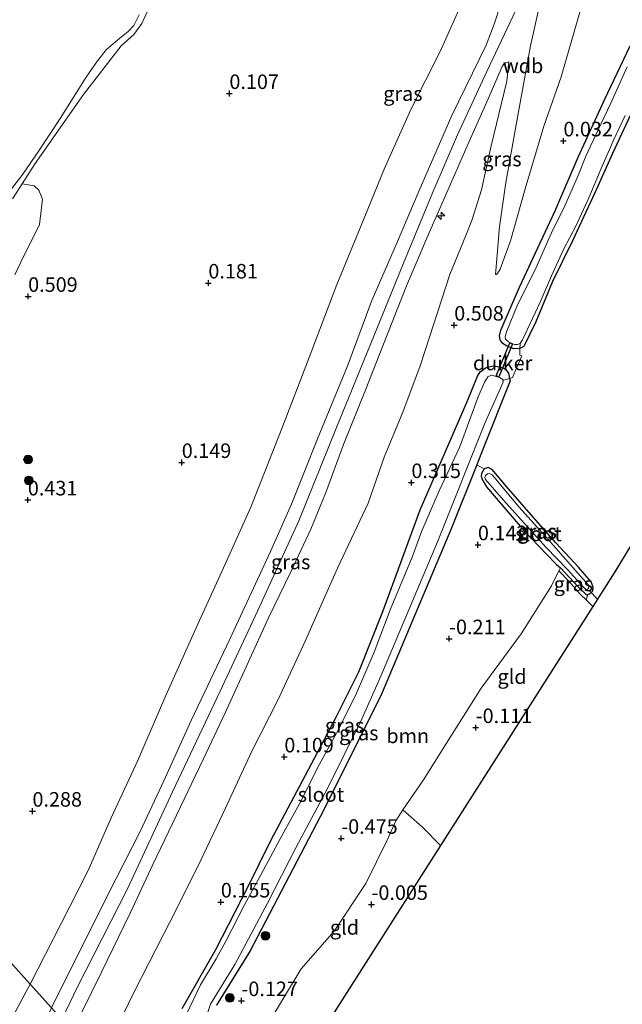
# Model space of a CAD drawing. Units: metres. Extents: x 201586 to 210004, y 506248 to 512503.
# Drawn here: x 203046 to 203150, y 507220 to 507389 of the extents above; entities that cross this region are included whole.
import ezdxf
from ezdxf.enums import TextEntityAlignment as Align

# ---------------------------------------------------------------- set-up
doc = ezdxf.new("R2010")
doc.units = ezdxf.units.M
doc.linetypes.add('IE-TERREINAFSCHEIDING', pattern=[10, 8, -2])
doc.layers.get('0').update_dxf_attribs({"lineweight": 25})
for name, color, linetype, lineweight in [('B-ME-AL-OVERIG-S-B1', 7, 'Continuous', 18), ('B-ME-GR-BOOM-GV-B6', 93, 'Continuous', 18), ('B-ME-GR-BOOM-S-B1', 93, 'Continuous', 18), ('B-ME-GW-KRUINLIJN-L-B1', 93, 'Continuous', 18), ('B-ME-GW-TEENLIJN-L-B1', 93, 'Continuous', 18), ('B-ME-IE-GRASLAND-GV-B6', 93, 'Continuous', 18), ('B-ME-IE-GRONDWERKLIJN-GROND_INGERICHT-GV-B6', 253, 'Continuous', 18), ('B-ME-IE-HULPGEOMETRIE-L-B1', 53, 'Continuous', 18), ('B-ME-IE-TERREINAFSCHEIDING-DOORGANG-L-B1', 8, 'IE-TERREINAFSCHEIDING-KUNSTMATIG-OPEN', 18), ('B-ME-IE-TERREINAFSCHEIDING-RASTERHEKWERK-L-B1', 8, 'IE-TERREINAFSCHEIDING', 18), ('B-ME-OG-WATER-GV-B6', 153, 'Continuous', 18)]:
    doc.layers.add(name, color=color, linetype=linetype, lineweight=lineweight)
for name, color, linetype in [('B-ME-GW-HOOGTEPUNT-S-B1', 10, 'Continuous'), ('B-ME-GW-INSTEEKWATERGANG-L-B1', 10, 'Continuous'), ('B-ME-KG-KADASTRAAL-OPNAMEDTMGRENS-L-B1', 10, 'Continuous'), ('B-ME-KW-DUIKER-GV-B6', 10, 'Continuous'), ('B-ME-KW-DUIKER-L-B1', 10, 'Continuous')]:
    doc.layers.add(name, color=color, linetype=linetype)
doc.styles.add('NLCS-ISO', font='NLCS-ISO.TTF')
doc.linetypes.add('IE-TERREINAFSCHEIDING-KUNSTMATIG-OPEN', pattern='A,7,-1.5,[67,NLCS.SHX,S=0.75,R=0,X=0,Y=0],-1.5', length=10)

# ---------------------------------------------------------------- blocks, each defined once
blk = doc.blocks.new('hecto')
for p, q in [((0, 0.625), (-0.625, 0)), ((0, -0.625), (0, 0.625)), ((-0.625, 0), (0.625, 0)), ((0.625, 0), (0, -0.625))]:
    blk.add_line(p, q)
blk = doc.blocks.new('hoogtepunt')
for p, q in [((-0.5, 0), (0.5, 0)), ((0, 0.5), (0, -0.5))]:
    blk.add_line(p, q)
blk = doc.blocks.new('boom')
h = blk.add_hatch(color=256)
edge = h.paths.add_edge_path()
edge.add_arc((0, 0), 0.75, 0, 360)
blk.add_circle((0, 0), 0.75)

msp = doc.modelspace()

# ---------------------------------------------------------------- linework, layer by layer
at = {"layer": 'B-ME-GR-BOOM-GV-B6'}
for points in [[(203045.092, 507358.6531, 0.3896), (203046.7389, 507361.204, 0.374)], [(203046.7389, 507361.204, 0.374), (203048.8038, 507360.8566, 0.466), (203049.6186, 507360.1663, 0.489), (203050.2381, 507358.5708, 0.466), (203049.7065, 507354.2507, 0.443), (203046.5306, 507347.7814, 0.374), (203045.4627, 507345.5943, 0.351)], [(203080.1602, 507220.0628, -0.0112), (203081.3713, 507221.9718, 0.004), (203085.9394, 507229.3594, -0.1637), (203098.694, 507253.7326, 0.0498), (203108.5261, 507273.4809, 0.0345), (203120.5025, 507301.9503, -0.0455), (203124.9117, 507312.9192, -0.0256), (203126.197, 507312.224, 0.229), (203125.72, 507311.416, 0.284), (203125.688, 507311.035, 0.28), (203125.782, 507310.509, 0.335), (203126.598, 507309.129, 0.34), (203129.915, 507305.273, 0.344), (203133.159, 507301.505, 0.354), (203136.886, 507297.642, 0.358), (203138.648, 507295.801, 0.252), (203139.309, 507295.199, 0.085), (203139.056, 507294.687, 0.073), (203137.784, 507292.12, 0.011), (203132.572, 507283.872, 0.066), (203125.66, 507274.537, -0.095), (203119.719, 507265.067, -0.114), (203115.762, 507258.79, -0.114), (203112.223, 507253.625, -0.132)], [(203112.223, 507253.625, -0.132), (203111.028, 507251.704, -0.16), (203109.498, 507248.392, -0.091), (203105.856, 507240.97, -0.114), (203100.402, 507232.77, -0.045), (203094.737, 507226.306, 0.011), (203089.009, 507216.764, -0.017)]]:
    msp.add_polyline3d(points, dxfattribs=at)
at = {"layer": 'B-ME-GW-INSTEEKWATERGANG-L-B1'}
for points in [[(203152.1028, 507374.7016, -0.1559), (203148.2671, 507366.4671, -0.1399), (203145.231, 507359.6878, -0.1399), (203141.3881, 507351.4065, -0.1719), (203137.974, 507344.4417, -0.1479), (203135.1129, 507337.5253, -0.1639), (203133.048, 507333.2466, 0.0281), (203132.355, 507332.9458, 0.0761), (203131.2791, 507332.8554, 0.1401), (203129.9648, 507333.3605, 0.2201), (203129.164, 507333.9678, 0.3001), (203128.9463, 507334.4466, 0.3001), (203128.846, 507335.1273, 0.3001), (203129.062, 507336.0892, 0.3001), (203132.2954, 507343.4935, 0.1561), (203135.4274, 507350.2435, 0.1161), (203138.3421, 507356.4865, 0.1161), (203142.391, 507365.7887, 0.0201), (203146.9227, 507375.6429, 0.0521), (203151.2912, 507384.9385, 0.0361)], [(203074.2486, 507219.4911, 0.0293), (203080.0473, 507229.6359, -0.0355), (203085.5977, 507240.4228, 0.0663), (203089.5121, 507248.3221, 0.02), (203094.9523, 507258.617, 0.0848), (203100.7214, 507269.5634, 0.131), (203104.6218, 507277.3377, 0.1125), (203108.7511, 507287.7378, 0.3098), (203115.1975, 507305.1915, 0.2485), (203123.3511, 507323.9539, 0.3465), (203125.058, 507328.165, 0.371), (203125.535, 507328.9186, 0.3588), (203126.5729, 507329.6503, 0.3343), (203127.732, 507329.9381, 0.322), (203128.8728, 507329.7816, 0.3098), (203129.7957, 507329.4027, 0.273), (203130.3614, 507328.6619, 0.2363), (203130.5575, 507327.7525, 0.2363), (203130.6455, 507327.3861, 0.0353), (203125.938, 507315.4724, -0.021), (203124.9117, 507312.9192, -0.0256), (203120.5025, 507301.9503, -0.0455), (203108.5261, 507273.4809, 0.0345), (203098.694, 507253.7326, 0.0498), (203085.9394, 507229.3594, -0.1637), (203081.3713, 507221.9718, 0.004), (203080.1602, 507220.0628, -0.0112)], [(203139.309, 507295.199, 0.085), (203142.35, 507291.968, 0.155), (203143.793, 507290.563, 0.233), (203144.037, 507290.618, 0.249), (203144.442, 507290.81, 0.252), (203144.863, 507291.268, 0.275), (203144.971, 507291.915, 0.293), (203144.608, 507292.82, 0.293), (203142.436, 507295.324, 0.312), (203138.544, 507299.501, 0.363), (203134.694, 507303.866, 0.363), (203130.021, 507309.201, 0.349), (203127.555, 507312.112, 0.219), (203126.871, 507312.442, 0.215), (203126.197, 507312.224, 0.229), (203125.72, 507311.416, 0.284), (203125.688, 507311.035, 0.28), (203125.782, 507310.509, 0.335), (203126.598, 507309.129, 0.34), (203129.915, 507305.273, 0.344), (203133.159, 507301.505, 0.354), (203136.886, 507297.642, 0.358), (203138.648, 507295.801, 0.252), (203139.309, 507295.199, 0.085)]]:
    msp.add_polyline3d(points, dxfattribs=at)
at = {"layer": 'B-ME-GW-KRUINLIJN-L-B1'}
for points in [[(203128.1769, 507345.6654, 0.5035), (203128.8541, 507353.836, 0.728), (203129.9228, 507361.4317, 1.203), (203131.9009, 507372.3554, 1.9155), (203134.1878, 507384.9658, 2.7655), (203136.0238, 507393.2118, 3.1155), (203137.6949, 507398.4921, 3.128), (203141.3867, 507407.7286, 3.107), (203147.6973, 507421.7921, 3.096), (203153.0672, 507433.9025, 3.085), (203155.2778, 507438.5738, 3.107), (203156.7947, 507441.1878, 3.129), (203158.2533, 507442.916, 3.074), (203159.933, 507444.2021, 3.008), (203161.9879, 507445.4892, 2.953), (203164.0442, 507446.276, 3.008), (203166.115, 507446.7316, 3.052), (203172.6375, 507447.2543, 3.195), (203181.2858, 507447.9082, 3.195), (203192.0159, 507448.7068, 3.272), (203199.3554, 507449.5766, 3.184), (203202.408, 507450.1128, 3.2878)], [(203151.8349, 507435.4285, 3.2233), (203147.5781, 507426.6419, 3.1763), (203143.4879, 507417.6608, 3.1763), (203138.7598, 507407.0566, 3.1323), (203135.1988, 507398.6331, 3.1528), (203131.2121, 507390.0928, 3.1046), (203126.6361, 507380.5615, 3.0353), (203121.6019, 507369.6603, 3.1368), (203117.3483, 507359.8049, 3.0823), (203112.318, 507347.5677, 3.0471), (203106.6856, 507333.7581, 3.0588), (203100.7987, 507319.3484, 3.0823), (203094.3171, 507303.3229, 3.0706), (203087.2419, 507287.7759, 3.1058), (203080.7753, 507274.0253, 3.0706), (203072.6281, 507256.7208, 3.0606), (203064.8746, 507240.0211, 3.0321), (203056.2804, 507223.1801, 2.9191), (203053.5766, 507217.5806, 2.8806)], [(203045.092, 507358.6531, 0.3896), (203046.7389, 507361.204, 0.374), (203049.0084, 507364.7191, 0.3526), (203057.274, 507376.5738, 0.2971), (203063.776, 507384.9725, 0.2416), (203065.9422, 507386.8833, 0.2416), (203067.3351, 507388.8032, 0.2231), (203069.1091, 507392.6117, 0.2046)], [(203051.7725, 507219.5782, 2.8585), (203056.0226, 507228.1366, 2.8003), (203062.8906, 507241.8252, 2.8728), (203067.0508, 507249.917, 2.8578), (203071.1352, 507258.6003, 2.8316), (203075.8261, 507268.9612, 2.8841), (203082.4517, 507282.9502, 2.9878), (203089.4672, 507298.045, 2.9141), (203093.0776, 507306.1652, 2.9428), (203097.5575, 507317.4005, 2.9366), (203102.6408, 507329.782, 2.9316), (203106.8597, 507341.189, 2.9103), (203111.3223, 507351.3433, 2.8916), (203115.0098, 507360.0901, 2.9228), (203120.6517, 507372.9968, 2.9203), (203126.5179, 507385.0622, 2.8503), (203127.9164, 507388.6808, 2.8916), (203129.1132, 507392.3152, 2.9966)], [(203130.4571, 507382.1834, 2.792), (203129.6309, 507381.9238, 2.981), (203129.306, 507381.425, 2.951), (203126.894, 507375.832, 2.999), (203123.6, 507368.527, 2.9535), (203120.036, 507360.283, 3.0085), (203116.69, 507352.681, 2.975), (203112.815, 507343.667, 2.982), (203108.913, 507333.667, 3.0105), (203105.86, 507325.958, 3.01), (203102.024, 507316.419, 2.965), (203098.98, 507308.16, 3.0085), (203096.372, 507301.842, 2.9875), (203092.939, 507294.521, 2.9095), (203089.099, 507286.602, 3.0095), (203085.585, 507278.959, 2.9675), (203081.721, 507270.41, 2.9305), (203077.889, 507262.244, 2.9075), (203072.681, 507251.391, 2.9165), (203069.232, 507244.209, 2.872), (203065.396, 507235.988, 2.8965), (203060.308, 507225.592, 2.8375), (203055.397, 507215.565, 2.8575)]]:
    msp.add_polyline3d(points, dxfattribs=at)
at = {"layer": 'B-ME-GW-TEENLIJN-L-B1'}
for points in [[(203128.1769, 507345.6654, 0.5035), (203128.296, 507345.6619, 0.4223), (203128.5088, 507345.8046, 0.4348), (203128.9579, 507346.5799, 0.366), (203130.7069, 507351.4269, 0.141), (203133.2469, 507360.3422, 0.0285), (203136.4761, 507371.1343, 0.1458), (203139.4507, 507379.6005, 0.2613), (203142.4106, 507389.9128, 0.488), (203144.1123, 507395.7708, 0.4528), (203147.5496, 507403.3193, 0.451), (203150.4377, 507408.4875, 0.3688)], [(203048.1316, 507223.6315, 1.5471), (203053.4452, 507234.0519, 1.5351), (203058.0687, 507243.193, 1.5726), (203062.07, 507252.2296, 1.5601), (203066.562, 507262.0121, 1.4976), (203071.4245, 507273.2548, 1.5101), (203076.3718, 507284.2748, 1.4351), (203081.6334, 507295.8215, 1.3851), (203086.0485, 507305.6385, 1.3726), (203091.545, 507319.4519, 1.3976), (203096.0992, 507331.4009, 1.3476), (203100.8869, 507343.9342, 1.3476), (203105.0595, 507354.0658, 1.2101), (203109.0023, 507363.7322, 1.2101), (203113.5781, 507374.0027, 1.2851), (203118.6307, 507383.9742, 1.2726), (203122.5669, 507392.834, 1.2476)], [(203060.178, 507210.273, 0.628), (203066.035, 507222.311, 0.667), (203071.113, 507232.302, 0.588), (203072.135, 507234.328, 0.576), (203076.934, 507243.875, 0.478), (203081.629, 507253.791, 0.529), (203086.238, 507263.687, 0.506), (203090.757, 507272.593, 0.469), (203095.407, 507282.624, 0.576), (203101.004, 507295.176, 0.656), (203106.254, 507306.35, 0.576), (203108.994, 507314.25, 0.524), (203112.186, 507321.975, 0.46), (203115.207, 507329.962, 0.395), (203117.561, 507337.18, 0.486), (203120.32, 507345.654, 0.638), (203123.07, 507352.345, 0.791), (203124.147, 507355.084, 0.929), (203125.7528, 507360.2025, 1.118), (203127.4206, 507367.7715, 1.739), (203130.0875, 507378.9058, 2.549), (203130.4571, 507382.1834, 2.792)], [(203005.9208, 507133.5131, 2.7421), (203004.871, 507142.4448, 1.5844), (203005.1675, 507144.6384, 1.3534), (203007.4681, 507149.2019, 1.2274), (203015.4716, 507163.5951, 1.2904), (203029.6025, 507188.3698, 1.3324), (203036.0211, 507200.5376, 1.4584), (203042.5288, 507213.2747, 1.5634), (203048.1316, 507223.6315, 1.5471)]]:
    msp.add_polyline3d(points, dxfattribs=at)
at = {"layer": 'B-ME-IE-GRASLAND-GV-B6'}
for points in [[(203150.4377, 507408.4875, 0.3688), (203147.5496, 507403.3193, 0.451), (203144.1123, 507395.7708, 0.4528), (203142.4106, 507389.9128, 0.488), (203139.4507, 507379.6005, 0.2613), (203136.4761, 507371.1343, 0.1458), (203133.2469, 507360.3422, 0.0285), (203130.7069, 507351.4269, 0.141), (203128.9579, 507346.5799, 0.366), (203128.5088, 507345.8046, 0.4348), (203128.296, 507345.6619, 0.4223), (203128.1769, 507345.6654, 0.5035), (203128.8541, 507353.836, 0.728), (203129.9228, 507361.4317, 1.203), (203131.9009, 507372.3554, 1.9155), (203134.1878, 507384.9658, 2.7655), (203136.0238, 507393.2118, 3.1155), (203137.6949, 507398.4921, 3.128), (203141.3867, 507407.7286, 3.107), (203147.6973, 507421.7921, 3.096), (203153.0672, 507433.9025, 3.085)], [(203153.0672, 507433.9025, 3.085), (203147.6973, 507421.7921, 3.096), (203141.3867, 507407.7286, 3.107), (203137.6949, 507398.4921, 3.128), (203136.0238, 507393.2118, 3.1155), (203134.1878, 507384.9658, 2.7655), (203131.9009, 507372.3554, 1.9155), (203129.9228, 507361.4317, 1.203), (203128.8541, 507353.836, 0.728), (203128.1769, 507345.6654, 0.5035), (203128.296, 507345.6619, 0.4223), (203128.5088, 507345.8046, 0.4348), (203128.9579, 507346.5799, 0.366), (203130.7069, 507351.4269, 0.141), (203133.2469, 507360.3422, 0.0285), (203136.4761, 507371.1343, 0.1458), (203139.4507, 507379.6005, 0.2613), (203142.4106, 507389.9128, 0.488), (203144.1123, 507395.7708, 0.4528), (203147.5496, 507403.3193, 0.451), (203150.4377, 507408.4875, 0.3688)], [(203122.5669, 507392.834, 1.2476), (203118.6307, 507383.9742, 1.2726), (203113.5781, 507374.0027, 1.2851), (203109.0023, 507363.7322, 1.2101), (203105.0595, 507354.0658, 1.2101), (203100.8869, 507343.9342, 1.3476), (203096.0992, 507331.4009, 1.3476), (203091.545, 507319.4519, 1.3976), (203086.0485, 507305.6385, 1.3726), (203081.6334, 507295.8215, 1.3851), (203076.3718, 507284.2748, 1.4351), (203071.4245, 507273.2548, 1.5101), (203066.562, 507262.0121, 1.4976), (203062.07, 507252.2296, 1.5601), (203058.0687, 507243.193, 1.5726), (203053.4452, 507234.0519, 1.5351), (203048.1316, 507223.6315, 1.5471), (203041.0645, 507231.43, 0.4708)], [(203045.4627, 507345.5943, 0.351), (203046.5306, 507347.7814, 0.374), (203049.7065, 507354.2507, 0.443), (203050.2381, 507358.5708, 0.466), (203049.6186, 507360.1663, 0.489), (203048.8038, 507360.8566, 0.466), (203046.7389, 507361.204, 0.374), (203049.0084, 507364.7191, 0.3526), (203057.274, 507376.5738, 0.2971), (203063.776, 507384.9725, 0.2416), (203065.9422, 507386.8833, 0.2416), (203067.3351, 507388.8032, 0.2231), (203069.1091, 507392.6117, 0.2046)], [(203069.1091, 507392.6117, 0.2046), (203067.3351, 507388.8032, 0.2231), (203065.9422, 507386.8833, 0.2416), (203063.776, 507384.9725, 0.2416), (203057.274, 507376.5738, 0.2971), (203049.0084, 507364.7191, 0.3526), (203046.7389, 507361.204, 0.374)], [(203048.1316, 507223.6315, 1.5471), (203053.4452, 507234.0519, 1.5351), (203058.0687, 507243.193, 1.5726), (203062.07, 507252.2296, 1.5601), (203066.562, 507262.0121, 1.4976), (203071.4245, 507273.2548, 1.5101), (203076.3718, 507284.2748, 1.4351), (203081.6334, 507295.8215, 1.3851), (203086.0485, 507305.6385, 1.3726), (203091.545, 507319.4519, 1.3976), (203096.0992, 507331.4009, 1.3476), (203100.8869, 507343.9342, 1.3476), (203105.0595, 507354.0658, 1.2101), (203109.0023, 507363.7322, 1.2101), (203113.5781, 507374.0027, 1.2851), (203118.6307, 507383.9742, 1.2726), (203122.5669, 507392.834, 1.2476)], [(203129.1132, 507392.3152, 2.9966), (203127.9164, 507388.6808, 2.8916), (203126.5179, 507385.0622, 2.8503), (203120.6517, 507372.9968, 2.9203), (203115.0098, 507360.0901, 2.9228), (203111.3223, 507351.3433, 2.8916), (203106.8597, 507341.189, 2.9103), (203102.6408, 507329.782, 2.9316), (203097.5575, 507317.4005, 2.9366), (203093.0776, 507306.1652, 2.9428), (203089.4672, 507298.045, 2.9141), (203082.4517, 507282.9502, 2.9878), (203075.8261, 507268.9612, 2.8841), (203071.1352, 507258.6003, 2.8316), (203067.0508, 507249.917, 2.8578), (203062.8906, 507241.8252, 2.8728), (203056.0226, 507228.1366, 2.8003), (203051.7725, 507219.5782, 2.8585), (203048.1316, 507223.6315, 1.5471)], [(203051.7725, 507219.5782, 2.8585), (203056.0226, 507228.1366, 2.8003), (203062.8906, 507241.8252, 2.8728), (203067.0508, 507249.917, 2.8578), (203071.1352, 507258.6003, 2.8316), (203075.8261, 507268.9612, 2.8841), (203082.4517, 507282.9502, 2.9878), (203089.4672, 507298.045, 2.9141), (203093.0776, 507306.1652, 2.9428), (203097.5575, 507317.4005, 2.9366), (203102.6408, 507329.782, 2.9316), (203106.8597, 507341.189, 2.9103), (203111.3223, 507351.3433, 2.8916), (203115.0098, 507360.0901, 2.9228), (203120.6517, 507372.9968, 2.9203), (203126.5179, 507385.0622, 2.8503), (203127.9164, 507388.6808, 2.8916), (203129.1132, 507392.3152, 2.9966)], [(203044.1803, 507359.3763, -0.388), (203046.8819, 507362.8861, -0.388), (203049.599, 507366.9247, -0.388), (203053.2895, 507372.4614, -0.388), (203057.7657, 507379.5694, -0.388), (203059.7075, 507382.3891, -0.388), (203061.2766, 507384.3039, -0.388), (203063.5393, 507386.2661, -0.388), (203064.9572, 507387.4187, -0.388), (203065.9527, 507388.4625, -0.388), (203066.8915, 507390.2599, -0.388)], [(203151.2912, 507384.9385, 0.0361), (203146.9227, 507375.6429, 0.0521), (203142.391, 507365.7887, 0.0201), (203138.3421, 507356.4865, 0.1161), (203135.4274, 507350.2435, 0.1161), (203132.2954, 507343.4935, 0.1561), (203129.062, 507336.0892, 0.3001), (203128.846, 507335.1273, 0.3001), (203128.9463, 507334.4466, 0.3001), (203129.164, 507333.9678, 0.3001), (203129.9648, 507333.3605, 0.2201), (203131.2791, 507332.8554, 0.1401), (203132.355, 507332.9458, 0.0761), (203132.3281, 507331.7981, 0.2686), (203132.6673, 507331.6622, 0.2455), (203131.0643, 507327.9142, 0.202), (203130.5575, 507327.7525, 0.2363), (203130.3614, 507328.6619, 0.2363), (203129.7957, 507329.4027, 0.273), (203128.8728, 507329.7816, 0.3098), (203127.732, 507329.9381, 0.322), (203126.5729, 507329.6503, 0.3343), (203125.535, 507328.9186, 0.3588), (203125.058, 507328.165, 0.371), (203123.3511, 507323.9539, 0.3465), (203115.1975, 507305.1915, 0.2485), (203108.7511, 507287.7378, 0.3098), (203104.6218, 507277.3377, 0.1125), (203100.7214, 507269.5634, 0.131), (203094.9523, 507258.617, 0.0848), (203089.5121, 507248.3221, 0.02), (203085.5977, 507240.4228, 0.0663), (203080.0473, 507229.6359, -0.0355), (203074.2486, 507219.4911, 0.0293)], [(203152.1028, 507374.7016, -0.1559), (203148.2671, 507366.4671, -0.1399), (203145.231, 507359.6878, -0.1399), (203141.3881, 507351.4065, -0.1719), (203137.974, 507344.4417, -0.1479), (203135.1129, 507337.5253, -0.1639), (203133.048, 507333.2466, 0.0281), (203132.355, 507332.9458, 0.0761), (203131.2791, 507332.8554, 0.1401), (203129.9648, 507333.3605, 0.2201), (203129.164, 507333.9678, 0.3001), (203128.9463, 507334.4466, 0.3001), (203128.846, 507335.1273, 0.3001), (203129.062, 507336.0892, 0.3001), (203132.2954, 507343.4935, 0.1561), (203135.4274, 507350.2435, 0.1161), (203138.3421, 507356.4865, 0.1161), (203142.391, 507365.7887, 0.0201), (203146.9227, 507375.6429, 0.0521), (203151.2912, 507384.9385, 0.0361)], [(203060.178, 507210.273, 0.628), (203066.035, 507222.311, 0.667), (203071.113, 507232.302, 0.588), (203072.135, 507234.328, 0.576), (203076.934, 507243.875, 0.478), (203081.629, 507253.791, 0.529), (203086.238, 507263.687, 0.506), (203090.757, 507272.593, 0.469), (203095.407, 507282.624, 0.576), (203101.004, 507295.176, 0.656), (203106.254, 507306.35, 0.576), (203108.994, 507314.25, 0.524), (203112.186, 507321.975, 0.46), (203115.207, 507329.962, 0.395), (203117.561, 507337.18, 0.486), (203120.32, 507345.654, 0.638), (203123.07, 507352.345, 0.791), (203124.147, 507355.084, 0.929), (203125.7528, 507360.2025, 1.118), (203127.4206, 507367.7715, 1.739), (203130.0875, 507378.9058, 2.549), (203130.4571, 507382.1834, 2.792), (203129.6309, 507381.9238, 2.981), (203129.306, 507381.425, 2.951), (203126.894, 507375.832, 2.999), (203123.6, 507368.527, 2.9535), (203120.036, 507360.283, 3.0085), (203116.69, 507352.681, 2.975), (203112.815, 507343.667, 2.982), (203108.913, 507333.667, 3.0105), (203105.86, 507325.958, 3.01), (203102.024, 507316.419, 2.965), (203098.98, 507308.16, 3.0085), (203096.372, 507301.842, 2.9875), (203092.939, 507294.521, 2.9095), (203089.099, 507286.602, 3.0095), (203085.585, 507278.959, 2.9675), (203081.721, 507270.41, 2.9305), (203077.889, 507262.244, 2.9075), (203072.681, 507251.391, 2.9165), (203069.232, 507244.209, 2.872), (203065.396, 507235.988, 2.8965), (203060.308, 507225.592, 2.8375), (203055.397, 507215.565, 2.8575)], [(203055.397, 507215.565, 2.8575), (203060.308, 507225.592, 2.8375), (203065.396, 507235.988, 2.8965), (203069.232, 507244.209, 2.872), (203072.681, 507251.391, 2.9165), (203077.889, 507262.244, 2.9075), (203081.721, 507270.41, 2.9305), (203085.585, 507278.959, 2.9675), (203089.099, 507286.602, 3.0095), (203092.939, 507294.521, 2.9095), (203096.372, 507301.842, 2.9875), (203098.98, 507308.16, 3.0085), (203102.024, 507316.419, 2.965), (203105.86, 507325.958, 3.01), (203108.913, 507333.667, 3.0105), (203112.815, 507343.667, 2.982), (203116.69, 507352.681, 2.975), (203120.036, 507360.283, 3.0085), (203123.6, 507368.527, 2.9535), (203126.894, 507375.832, 2.999), (203129.306, 507381.425, 2.951), (203129.6309, 507381.9238, 2.981), (203130.4571, 507382.1834, 2.792), (203130.0875, 507378.9058, 2.549), (203127.4206, 507367.7715, 1.739), (203125.7528, 507360.2025, 1.118), (203124.147, 507355.084, 0.929), (203123.07, 507352.345, 0.791), (203120.32, 507345.654, 0.638), (203117.561, 507337.18, 0.486), (203115.207, 507329.962, 0.395), (203112.186, 507321.975, 0.46), (203108.994, 507314.25, 0.524), (203106.254, 507306.35, 0.576), (203101.004, 507295.176, 0.656), (203095.407, 507282.624, 0.576), (203090.757, 507272.593, 0.469), (203086.238, 507263.687, 0.506), (203081.629, 507253.791, 0.529), (203076.934, 507243.875, 0.478), (203072.135, 507234.328, 0.576), (203071.113, 507232.302, 0.588), (203066.035, 507222.311, 0.667), (203060.178, 507210.273, 0.628)], [(203150.8175, 507381.3491, -0.6), (203147.9689, 507375.0982, -0.6), (203145.7441, 507370.4111, -0.6), (203143.6854, 507365.9668, -0.6), (203142.3613, 507362.6838, -0.6), (203140.094, 507357.4712, -0.6), (203137.8017, 507352.8302, -0.6), (203134.8892, 507346.3556, -0.6), (203131.9426, 507340.4392, -0.6), (203130.0245, 507335.8097, -0.6), (203129.8131, 507334.9937, -0.6), (203129.8757, 507334.535, -0.6), (203130.4077, 507334.0821, -0.6), (203131.4112, 507333.6237, -0.6), (203131.9097, 507333.5997, -0.6), (203132.374, 507333.7575, -0.6), (203132.8148, 507334.4165, -0.6), (203135.8564, 507340.8918, -0.6), (203137.7657, 507345.4161, -0.6), (203139.8571, 507349.937, -0.6), (203142.0502, 507354.0418, -0.6), (203144.2146, 507358.7999, -0.6), (203146.3193, 507363.8762, -0.6), (203148.4795, 507368.8452, -0.6), (203150.4708, 507372.9592, -0.6)], [(203046.7389, 507361.204, 0.374), (203045.092, 507358.6531, 0.3896)], [(203074.2486, 507219.4911, 0.0293), (203080.0473, 507229.6359, -0.0355), (203085.5977, 507240.4228, 0.0663), (203089.5121, 507248.3221, 0.02), (203094.9523, 507258.617, 0.0848), (203100.7214, 507269.5634, 0.131), (203104.6218, 507277.3377, 0.1125), (203108.7511, 507287.7378, 0.3098), (203115.1975, 507305.1915, 0.2485), (203123.3511, 507323.9539, 0.3465), (203125.058, 507328.165, 0.371), (203125.535, 507328.9186, 0.3588), (203126.5729, 507329.6503, 0.3343), (203127.732, 507329.9381, 0.322), (203128.8728, 507329.7816, 0.3098), (203129.7957, 507329.4027, 0.273), (203130.3614, 507328.6619, 0.2363), (203130.5575, 507327.7525, 0.2363), (203129.4364, 507327.3978, -0.6), (203129.4137, 507327.585, -0.6), (203128.8114, 507327.9424, -0.6), (203127.4554, 507328.3191, -0.6), (203126.8338, 507328.0478, -0.6), (203126.2605, 507327.1174, -0.6), (203125.1552, 507324.638, -0.6), (203123.7478, 507320.7317, -0.6), (203121.9529, 507315.9054, -0.6), (203118.4716, 507308.4604, -0.6), (203115.483, 507301.5569, -0.6), (203113.8432, 507297.0485, -0.6), (203110.0498, 507287.9872, -0.6), (203107.2713, 507280.702, -0.6), (203104.2424, 507273.6666, -0.6), (203101.1244, 507267.4085, -0.6), (203097.5573, 507260.8456, -0.6), (203094.7798, 507255.2912, -0.6), (203091.1284, 507248.6098, -0.6), (203087.7703, 507242.4156, -0.6), (203084.9011, 507237.1585, -0.6), (203081.7627, 507231.0221, -0.6), (203080.1242, 507227.9944, -0.6), (203077.389, 507223.5521, -0.6), (203074.9219, 507218.3834, -0.6)], [(203078.6848, 507218.8379, -0.6), (203079.1423, 507220.2208, -0.6), (203083.2954, 507227.0301, -0.6), (203088.9652, 507237.5688, -0.6), (203093.8256, 507247.0597, -0.6), (203099.3279, 507257.4225, -0.6), (203104.9966, 507268.8481, -0.6), (203108.448, 507276.5668, -0.6), (203118.173, 507299.6947, -0.6), (203126.3987, 507320.2183, -0.6), (203129.4684, 507327.1355, -0.6), (203129.4364, 507327.3978, -0.6), (203130.5575, 507327.7525, 0.2363), (203130.6455, 507327.3861, 0.0353), (203125.938, 507315.4724, -0.021), (203124.9117, 507312.9192, -0.0256), (203120.5025, 507301.9503, -0.0455), (203108.5261, 507273.4809, 0.0345), (203098.694, 507253.7326, 0.0498), (203085.9394, 507229.3594, -0.1637), (203081.3713, 507221.9718, 0.004), (203080.1602, 507220.0628, -0.0112)], [(203144.037, 507290.618, 0.249), (203143.793, 507290.563, 0.233), (203142.35, 507291.968, 0.155), (203139.309, 507295.199, 0.085), (203138.648, 507295.801, 0.252), (203136.886, 507297.642, 0.358), (203133.159, 507301.505, 0.354), (203129.915, 507305.273, 0.344), (203126.598, 507309.129, 0.34), (203125.782, 507310.509, 0.335), (203125.688, 507311.035, 0.28), (203125.72, 507311.416, 0.284), (203126.197, 507312.224, 0.229), (203126.871, 507312.442, 0.215), (203127.555, 507312.112, 0.219), (203130.021, 507309.201, 0.349), (203134.694, 507303.866, 0.363), (203138.544, 507299.501, 0.363), (203142.436, 507295.324, 0.312), (203144.608, 507292.82, 0.293), (203144.971, 507291.915, 0.293), (203144.863, 507291.268, 0.275), (203144.442, 507290.81, 0.252), (203144.037, 507290.618, 0.249)], [(203143.24, 507291.951, -0.353), (203143.776, 507291.439, -0.353), (203144.033, 507291.555, -0.353), (203144.194, 507291.844, -0.353), (203144.146, 507292.261, -0.353), (203142.332, 507294.282, -0.353), (203137.274, 507300.011, -0.353), (203132.237, 507305.656, -0.353), (203127.549, 507311.19, -0.353), (203127.1, 507311.42, -0.353), (203126.768, 507311.392, -0.353), (203126.413, 507311.091, -0.353), (203126.331, 507310.768, -0.353), (203126.408, 507310.376, -0.353), (203129.531, 507306.871, -0.353), (203133.586, 507302.325, -0.353), (203136.838, 507298.727, -0.353), (203140.514, 507294.928, -0.353), (203143.24, 507291.951, -0.353)], [(203144.037, 507290.618, 0.249), (203143.715, 507289.702, 0.245), (203142.736, 507290.678, 0.206), (203140.734, 507292.921, 0.141), (203139.056, 507294.687, 0.073), (203139.309, 507295.199, 0.085), (203142.35, 507291.968, 0.155), (203143.793, 507290.563, 0.233), (203144.037, 507290.618, 0.249)], [(203006.7186, 507210.5719, 0.1484), (203010.6794, 507220.4732, 0.0872), (203014.033, 507225.2184, 0.0505), (203016.1705, 507227.7137, 0.0505), (203018.236, 507229.3845, 0.0505), (203020.4276, 507231.5579, 0.0872), (203028.397, 507245.4517, 0.2888), (203041.0645, 507231.43, 0.4708), (203048.1316, 507223.6315, 1.5471), (203042.5288, 507213.2747, 1.5634)], [(203048.1316, 507223.6315, 1.5471), (203051.7725, 507219.5782, 2.8585), (203048.3208, 507212.3394, 2.673), (203041.9922, 507200.0288, 2.6303), (203036.5455, 507188.3272, 2.7156), (203030.6739, 507177.0358, 2.7326), (203025.6432, 507167.5127, 2.7071), (203019.7988, 507158.0581, 2.576), (203014.9533, 507149.3043, 2.6383), (203010.2777, 507141.344, 2.6902), (203005.9208, 507133.5131, 2.7421), (203004.871, 507142.4448, 1.5844), (203005.1675, 507144.6384, 1.3534), (203007.4681, 507149.2019, 1.2274), (203015.4716, 507163.5951, 1.2904), (203029.6025, 507188.3698, 1.3324), (203036.0211, 507200.5376, 1.4584), (203042.5288, 507213.2747, 1.5634), (203048.1316, 507223.6315, 1.5471)]]:
    msp.add_polyline3d(points, dxfattribs=at)
at = {"layer": 'B-ME-IE-GRONDWERKLIJN-GROND_INGERICHT-GV-B6'}
for points in [[(203213.3489, 507400.9703, 0.0897), (203148.6819, 507294.5403, 0.4817), (203144.868, 507288.552, 0.255), (203143.715, 507289.702, 0.245), (203144.037, 507290.618, 0.249), (203144.442, 507290.81, 0.252), (203144.863, 507291.268, 0.275), (203144.971, 507291.915, 0.293), (203144.608, 507292.82, 0.293), (203142.436, 507295.324, 0.312), (203138.544, 507299.501, 0.363), (203134.694, 507303.866, 0.363), (203130.021, 507309.201, 0.349), (203127.555, 507312.112, 0.219), (203126.871, 507312.442, 0.215), (203126.197, 507312.224, 0.229), (203124.9117, 507312.9192, -0.0256), (203125.938, 507315.4724, -0.021), (203130.6455, 507327.3861, 0.0353), (203130.5575, 507327.7525, 0.2363), (203131.0643, 507327.9142, 0.202), (203132.6673, 507331.6622, 0.2455), (203132.3281, 507331.7981, 0.2686), (203132.355, 507332.9458, 0.0761), (203133.048, 507333.2466, 0.0281), (203135.1129, 507337.5253, -0.1639), (203137.974, 507344.4417, -0.1479), (203141.3881, 507351.4065, -0.1719), (203145.231, 507359.6878, -0.1399), (203148.2671, 507366.4671, -0.1399), (203152.1028, 507374.7016, -0.1559)], [(203144.868, 507288.552, 0.255), (203118.691, 507247.466, 0.356), (203115.594, 507250.638, 0.118), (203112.223, 507253.625, -0.132), (203115.762, 507258.79, -0.114), (203119.719, 507265.067, -0.114), (203125.66, 507274.537, -0.095), (203132.572, 507283.872, 0.066), (203137.784, 507292.12, 0.011), (203139.056, 507294.687, 0.073), (203140.734, 507292.921, 0.141), (203142.736, 507290.678, 0.206), (203143.715, 507289.702, 0.245), (203144.868, 507288.552, 0.255)], [(203118.691, 507247.466, 0.356), (203093.137, 507207.358, 0.154), (203086.656, 507213.68, 0.045), (203087.194, 507215.277, 0.001), (203087.858, 507215.386, -0.003), (203089.009, 507216.764, -0.017), (203094.737, 507226.306, 0.011), (203100.402, 507232.77, -0.045), (203105.856, 507240.97, -0.114), (203109.498, 507248.392, -0.091), (203111.028, 507251.704, -0.16), (203112.223, 507253.625, -0.132), (203115.594, 507250.638, 0.118), (203118.691, 507247.466, 0.356)]]:
    msp.add_polyline3d(points, dxfattribs=at)
at = {"layer": 'B-ME-IE-HULPGEOMETRIE-L-B1'}
msp.add_polyline3d([(203080.595, 507187.673, 0.083), (203078.293, 507190.222, -0.024), (203077.556, 507191.038, -0.353), (203075.992, 507192.77, -0.353), (203075.415, 507193.407, 0.014), (203066.6683, 507203.0894, -0.4755), (203060.178, 507210.273, 0.628), (203055.397, 507215.565, 2.8575), (203051.7725, 507219.5782, 2.8585), (203048.1316, 507223.6315, 1.5471), (203041.0645, 507231.43, 0.4708), (203028.397, 507245.4517, 0.2888), (203027.0676, 507246.9232, -0.388), (202971.7264, 507308.2309, -0.388), (202969.8489, 507310.2793, 0.1728), (202962.9358, 507317.8214, 0.0766), (202961.2712, 507319.6374, -0.388), (202855.3231, 507437.007, -0.3881), (202835.288, 507459.202, -0.323)], dxfattribs=at)
at = {"layer": 'B-ME-IE-TERREINAFSCHEIDING-DOORGANG-L-B1'}
msp.add_line((203131.0643, 507327.9142, 0.202), (203132.6673, 507331.6622, 0.2455), dxfattribs=at)
msp.add_polyline3d([(203144.868, 507288.552, 0.255), (203143.715, 507289.702, 0.245), (203142.736, 507290.678, 0.206)], dxfattribs=at)
at = {"layer": 'B-ME-IE-TERREINAFSCHEIDING-RASTERHEKWERK-L-B1'}
msp.add_line((203144.037, 507290.618, 0.249), (203143.715, 507289.702, 0.245), dxfattribs=at)
for points in [[(203132.374, 507333.7575, -0.6), (203132.355, 507332.9458, 0.0761), (203132.3281, 507331.7981, 0.2686), (203132.6673, 507331.6622, 0.2455)], [(203131.0643, 507327.9142, 0.202), (203130.5575, 507327.7525, 0.2363), (203129.4364, 507327.3978, -0.6)], [(203142.736, 507290.678, 0.206), (203140.734, 507292.921, 0.141), (203139.056, 507294.687, 0.073)], [(203118.691, 507247.466, 0.356), (203115.594, 507250.638, 0.118), (203112.223, 507253.625, -0.132)]]:
    msp.add_polyline3d(points, dxfattribs=at)
at = {"layer": 'B-ME-KG-KADASTRAAL-OPNAMEDTMGRENS-L-B1'}
msp.add_polyline3d([(203216.371, 507405.944, 0.074), (203213.3489, 507400.9703, 0.0897), (203148.6819, 507294.5403, 0.4817), (203144.868, 507288.552, 0.255), (203118.691, 507247.466, 0.356), (203093.137, 507207.358, 0.154), (203092.9, 507206.988, 0.0345), (203092.2035, 507205.8943, -0.6), (203090.5098, 507203.236, -0.6), (203089.8649, 507202.2236, -0.053), (203080.595, 507187.673, 0.083)], dxfattribs=at)
at = {"layer": 'B-ME-KW-DUIKER-GV-B6'}
msp.add_polyline3d([(203128.2478, 507328.2283, -0.6), (203130.6194, 507333.9226, -0.6), (203131.081, 507333.7303, -0.6), (203128.7094, 507328.0361, -0.6), (203128.2478, 507328.2283, -0.6)], dxfattribs=at)
at = {"layer": 'B-ME-KW-DUIKER-L-B1'}
msp.add_line((203144.383, 507291.232, -0.094), (203145.687, 507289.838, -0.094), dxfattribs=at)
at = {"layer": 'B-ME-OG-WATER-GV-B6'}
for points in [[(203066.8915, 507390.2599, -0.388), (203065.9527, 507388.4625, -0.388), (203064.9572, 507387.4187, -0.388), (203063.5393, 507386.2661, -0.388), (203061.2766, 507384.3039, -0.388), (203059.7075, 507382.3891, -0.388), (203057.7657, 507379.5694, -0.388), (203053.2895, 507372.4614, -0.388), (203049.599, 507366.9247, -0.388), (203046.8819, 507362.8861, -0.388), (203044.1803, 507359.3763, -0.388)], [(203150.4708, 507372.9592, -0.6), (203148.4795, 507368.8452, -0.6), (203146.3193, 507363.8762, -0.6), (203144.2146, 507358.7999, -0.6), (203142.0502, 507354.0418, -0.6), (203139.8571, 507349.937, -0.6), (203137.7657, 507345.4161, -0.6), (203135.8564, 507340.8918, -0.6), (203132.8148, 507334.4165, -0.6), (203132.374, 507333.7575, -0.6), (203131.9097, 507333.5997, -0.6), (203131.4112, 507333.6237, -0.6), (203130.4077, 507334.0821, -0.6), (203129.8757, 507334.535, -0.6), (203129.8131, 507334.9937, -0.6), (203130.0245, 507335.8097, -0.6), (203131.9426, 507340.4392, -0.6), (203134.8892, 507346.3556, -0.6), (203137.8017, 507352.8302, -0.6), (203140.094, 507357.4712, -0.6), (203142.3613, 507362.6838, -0.6), (203143.6854, 507365.9668, -0.6), (203145.7441, 507370.4111, -0.6), (203147.9689, 507375.0982, -0.6), (203150.8175, 507381.3491, -0.6)], [(203074.9219, 507218.3834, -0.6), (203077.389, 507223.5521, -0.6), (203080.1242, 507227.9944, -0.6), (203081.7627, 507231.0221, -0.6), (203084.9011, 507237.1585, -0.6), (203087.7703, 507242.4156, -0.6), (203091.1284, 507248.6098, -0.6), (203094.7798, 507255.2912, -0.6), (203097.5573, 507260.8456, -0.6), (203101.1244, 507267.4085, -0.6), (203104.2424, 507273.6666, -0.6), (203107.2713, 507280.702, -0.6), (203110.0498, 507287.9872, -0.6), (203113.8432, 507297.0485, -0.6), (203115.483, 507301.5569, -0.6), (203118.4716, 507308.4604, -0.6), (203121.9529, 507315.9054, -0.6), (203123.7478, 507320.7317, -0.6), (203125.1552, 507324.638, -0.6), (203126.2605, 507327.1174, -0.6), (203126.8338, 507328.0478, -0.6), (203127.4554, 507328.3191, -0.6), (203128.8114, 507327.9424, -0.6), (203129.4137, 507327.585, -0.6), (203129.4364, 507327.3978, -0.6), (203129.4684, 507327.1355, -0.6), (203126.3987, 507320.2183, -0.6), (203118.173, 507299.6947, -0.6), (203108.448, 507276.5668, -0.6), (203104.9966, 507268.8481, -0.6), (203099.3279, 507257.4225, -0.6), (203093.8256, 507247.0597, -0.6), (203088.9652, 507237.5688, -0.6), (203083.2954, 507227.0301, -0.6), (203079.1423, 507220.2208, -0.6), (203078.6848, 507218.8379, -0.6)], [(203143.24, 507291.951, -0.353), (203140.514, 507294.928, -0.353), (203136.838, 507298.727, -0.353), (203133.586, 507302.325, -0.353), (203129.531, 507306.871, -0.353), (203126.408, 507310.376, -0.353), (203126.331, 507310.768, -0.353), (203126.413, 507311.091, -0.353), (203126.768, 507311.392, -0.353), (203127.1, 507311.42, -0.353), (203127.549, 507311.19, -0.353), (203132.237, 507305.656, -0.353), (203137.274, 507300.011, -0.353), (203142.332, 507294.282, -0.353), (203144.146, 507292.261, -0.353), (203144.194, 507291.844, -0.353), (203144.033, 507291.555, -0.353), (203143.776, 507291.439, -0.353), (203143.24, 507291.951, -0.353)]]:
    msp.add_polyline3d(points, dxfattribs=at)

# ---------------------------------------------------------------- block references
at = {"layer": 'B-ME-AL-OVERIG-S-B1', "rotation": 90}
msp.add_blockref('hecto', (203118.8265, 507355.7301, 2.808), dxfattribs=at)
at = {"layer": 'B-ME-GR-BOOM-S-B1', "rotation": 90}
for p in [(203047.7525, 507313.85, 0.3597), (203047.8931, 507310.2513, 0.5067), (203088.5791, 507231.9771, -0.0711), (203082.4792, 507221.2789, 0.0729)]:
    msp.add_blockref('boom', p, dxfattribs=at)
at = {"layer": 'B-ME-GW-HOOGTEPUNT-S-B1', "rotation": 90}
for p in [(203082.383, 507376.749, 0.107), (203082.383, 507376.749, 0.107), (203139.825, 507368.604, 0.0325), (203139.825, 507368.604, 0.0325), (203078.763, 507344.177, 0.181), (203078.763, 507344.177, 0.181), (203047.776, 507341.88, 0.509), (203047.776, 507341.88, 0.509), (203121.054, 507336.94, 0.5077), (203121.054, 507336.94, 0.5077), (203074.192, 507313.321, 0.149), (203074.192, 507313.321, 0.149), (203113.684, 507309.865, 0.3145), (203113.684, 507309.865, 0.3145), (203047.723, 507306.884, 0.431), (203047.723, 507306.884, 0.431), (203125.126, 507299.18, 0.142), (203125.126, 507299.18, 0.142), (203120.174, 507283.026, -0.211), (203120.174, 507283.026, -0.211), (203124.751, 507267.755, -0.1105), (203124.751, 507267.755, -0.1105), (203091.833, 507262.716, 0.1087), (203091.833, 507262.716, 0.1087), (203048.514, 507253.386, 0.288), (203048.514, 507253.386, 0.288), (203101.63, 507248.717, -0.475), (203101.63, 507248.717, -0.475), (203080.912, 507237.77, 0.155), (203080.912, 507237.77, 0.155), (203106.827, 507237.355, -0.005), (203106.827, 507237.355, -0.005), (203084.462, 507220.811, -0.127), (203084.462, 507220.811, -0.127)]:
    msp.add_blockref('hoogtepunt', p, dxfattribs=at)

# ---------------------------------------------------------------- texts
at = {"layer": 'B-ME-GR-BOOM-GV-B6', "ltscale": 0.2, "style": 'NLCS-ISO'}
msp.add_text('bmn', height=2.5, dxfattribs=at).set_placement((203113.0558, 507266.3351), align=Align.MIDDLE_CENTER)
at = {"layer": 'B-ME-GW-HOOGTEPUNT-S-B1', "ltscale": 0.2, "style": 'NLCS-ISO'}
for s, p in [('0.107', (203082.383, 507376.749, 0.107)), ('0.107', (203082.383, 507376.749, 0.107)), ('0.032', (203139.825, 507368.604, 0.0325)), ('0.032', (203139.825, 507368.604, 0.0325)), ('0.181', (203078.763, 507344.177, 0.181)), ('0.181', (203078.763, 507344.177, 0.181)), ('0.509', (203047.776, 507341.88, 0.509)), ('0.509', (203047.776, 507341.88, 0.509)), ('0.508', (203121.054, 507336.94, 0.5077)), ('0.508', (203121.054, 507336.94, 0.5077)), ('0.149', (203074.192, 507313.321, 0.149)), ('0.149', (203074.192, 507313.321, 0.149)), ('0.315', (203113.684, 507309.865, 0.3145)), ('0.315', (203113.684, 507309.865, 0.3145)), ('0.431', (203047.723, 507306.884, 0.431)), ('0.431', (203047.723, 507306.884, 0.431)), ('0.142', (203125.126, 507299.18, 0.142)), ('0.142', (203125.126, 507299.18, 0.142)), ('-0.211', (203120.174, 507283.026, -0.211)), ('-0.211', (203120.174, 507283.026, -0.211)), ('-0.111', (203124.751, 507267.755, -0.1105)), ('-0.111', (203124.751, 507267.755, -0.1105)), ('0.109', (203091.833, 507262.716, 0.1087)), ('0.109', (203091.833, 507262.716, 0.1087)), ('0.288', (203048.514, 507253.386, 0.288)), ('0.288', (203048.514, 507253.386, 0.288)), ('-0.475', (203101.63, 507248.717, -0.475)), ('-0.475', (203101.63, 507248.717, -0.475)), ('0.155', (203080.912, 507237.77, 0.155)), ('0.155', (203080.912, 507237.77, 0.155)), ('-0.005', (203106.827, 507237.355, -0.005)), ('-0.005', (203106.827, 507237.355, -0.005)), ('-0.127', (203084.462, 507220.811, -0.127)), ('-0.127', (203084.462, 507220.811, -0.127))]:
    msp.add_text(s, height=2.5, dxfattribs=at).set_placement(p, align=Align.BOTTOM_LEFT)
at = {"layer": 'B-ME-GW-KRUINLIJN-L-B1', "ltscale": 0.2, "style": 'NLCS-ISO'}
msp.add_text('wdb', height=2.5, dxfattribs=at).set_placement((203132.8923, 507381.5053), align=Align.MIDDLE_CENTER)
at = {"layer": 'B-ME-IE-GRASLAND-GV-B6', "ltscale": 0.2, "style": 'NLCS-ISO'}
for p in [(203112.2222, 507376.7339), (203129.2592, 507365.4882), (203135.2625, 507301.4295), (203135.3295, 507301.5025), (203092.9271, 507296.2282), (203141.5465, 507292.4505), (203102.1995, 507268.1228), (203104.6355, 507266.8234)]:
    msp.add_text('gras', height=2.5, dxfattribs=at).set_placement(p, align=Align.MIDDLE_CENTER)
at = {"layer": 'B-ME-IE-GRONDWERKLIJN-GROND_INGERICHT-GV-B6', "ltscale": 0.2, "style": 'NLCS-ISO'}
for p in [(203130.9987, 507276.5148), (203102.1839, 507233.4144)]:
    msp.add_text('gld', height=2.5, dxfattribs=at).set_placement(p, align=Align.MIDDLE_CENTER)
at = {"layer": 'B-ME-KW-DUIKER-GV-B6', "ltscale": 0.2, "style": 'NLCS-ISO'}
msp.add_text('duiker', height=2.5, dxfattribs=at).set_placement((203129.3811, 507330.4291), align=Align.MIDDLE_CENTER)
at = {"layer": 'B-ME-OG-WATER-GV-B6', "ltscale": 0.2, "style": 'NLCS-ISO'}
for p in [(203135.5532, 507301.0546), (203098.134, 507256.2522)]:
    msp.add_text('sloot', height=2.5, dxfattribs=at).set_placement(p, align=Align.MIDDLE_CENTER)

doc.saveas('drawing.dxf')
